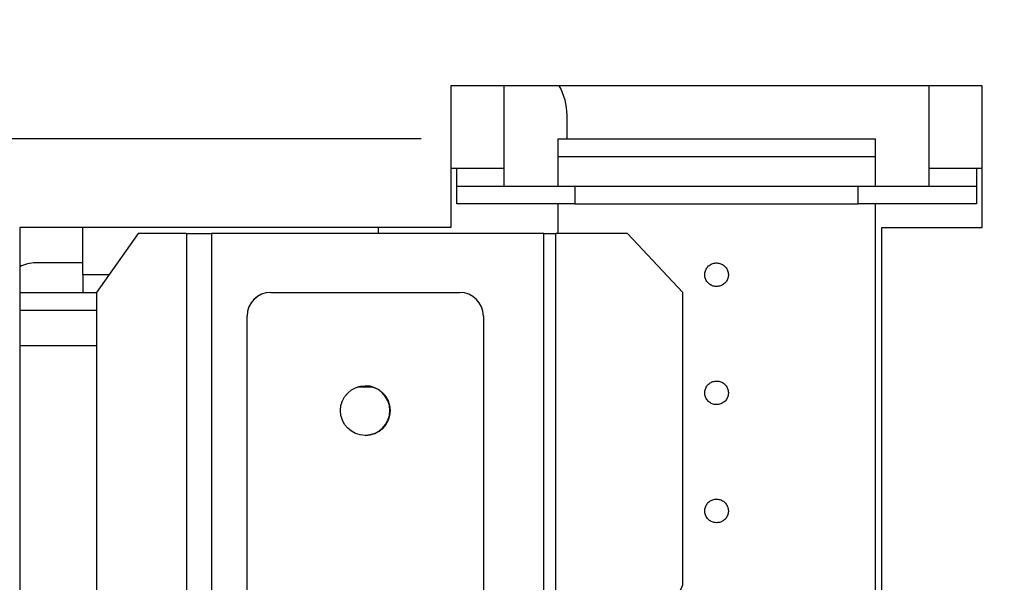
# Model space of a CAD drawing. Units: millimetres. Extents: x 1761 to 7553, y 940 to 5035.
# Drawn here: x 3485 to 3568, y 3424 to 3472 of the extents above; entities that cross this region are included whole.
import ezdxf

# ---------------------------------------------------------------- set-up
doc = ezdxf.new("R2010")
doc.units = ezdxf.units.MM
doc.layers.add('WY', color=1, linetype='Continuous')
doc.styles.get("Standard").update_dxf_attribs({"font": 'arial.ttf'})
doc.dimstyles.new('1-1', dxfattribs={"dimtxt": 35, "dimasz": 18, "dimexe": 10, "dimexo": 25, "dimgap": 1, "dimtad": 1, "dimdec": 1, "dimzin": 0, "dimdsep": 46, "dimtxsty": 'Standard', "dimcen": 0.9, "dimadec": 0, "dimazin": 0, "dimtfac": 1, "dimtdec": 1, "dimtofl": 0, "dimtmove": 0, "dimatfit": 3, "dimfxl": 0, "dimtolj": 1, "dimtzin": 0, "dimarcsym": 0})

# ---------------------------------------------------------------- blocks, each defined once
blk = doc.blocks.new('*D11')
at = {"layer": 'Defpoints', "color": 0, "transparency": 16777216}
for p in [(3543.589, 3685.547), (2809.094, 2735.547), (3543.589, 2735.547)]:
    blk.add_point(p, dxfattribs=at)
at = {"layer": 'WY', "color": 0, "lineweight": -2, "transparency": 16777216}
for p, q in [((3518.589, 3685.547), (2799.094, 3685.547)), ((2809.094, 3667.547), (2809.094, 2753.547)), ((3518.589, 2735.547), (2799.094, 2735.547))]:
    blk.add_line(p, q, dxfattribs=at)
at = {"layer": 'WY', "color": 0, "transparency": 16777216}
for points in [[(2806.094, 3667.547), (2812.094, 3667.547), (2809.094, 3685.547)], [(2806.094, 2753.547), (2812.094, 2753.547), (2809.094, 2735.547)]]:
    blk.add_solid(points, dxfattribs=at)
at = {"layer": 'WY', "color": 0, "transparency": 16777216, "insert": (2790.594, 3210.547), "char_height": 35, "attachment_point": 5, "rotation": 90}
blk.add_mtext('\\A1;D', dxfattribs=at)
blk = doc.blocks.new('*D12')
at = {"layer": 'Defpoints', "color": 0, "transparency": 16777216}
for p in [(3543.589, 3461.847), (2964.019, 2962.847), (3543.589, 2962.847)]:
    blk.add_point(p, dxfattribs=at)
at = {"layer": 'WY', "color": 0, "lineweight": -2, "transparency": 16777216}
for p, q in [((3518.589, 3461.847), (2954.019, 3461.847)), ((2964.019, 3443.847), (2964.019, 2980.847)), ((3518.589, 2962.847), (2954.019, 2962.847))]:
    blk.add_line(p, q, dxfattribs=at)
at = {"layer": 'WY', "color": 0, "transparency": 16777216}
for points in [[(2961.019, 3443.847), (2967.019, 3443.847), (2964.019, 3461.847)], [(2961.019, 2980.847), (2967.019, 2980.847), (2964.019, 2962.847)]]:
    blk.add_solid(points, dxfattribs=at)
at = {"layer": 'WY', "color": 0, "transparency": 16777216, "insert": (2945.448, 3212.347), "char_height": 35, "attachment_point": 5, "rotation": 90}
blk.add_mtext('\\A1;L1', dxfattribs=at)
blk = doc.blocks.new('*D13')
at = {"layer": 'Defpoints', "color": 0, "transparency": 16777216}
for p in [(3543.589, 3509.847), (2889.955, 2914.847), (3543.589, 2914.847)]:
    blk.add_point(p, dxfattribs=at)
at = {"layer": 'WY', "color": 0, "lineweight": -2, "transparency": 16777216}
for p, q in [((3518.589, 3509.847), (2879.955, 3509.847)), ((2889.955, 3491.847), (2889.955, 2932.847)), ((3518.589, 2914.847), (2879.955, 2914.847))]:
    blk.add_line(p, q, dxfattribs=at)
at = {"layer": 'WY', "color": 0, "transparency": 16777216}
for points in [[(2886.955, 3491.847), (2892.955, 3491.847), (2889.955, 3509.847)], [(2886.955, 2932.847), (2892.955, 2932.847), (2889.955, 2914.847)]]:
    blk.add_solid(points, dxfattribs=at)
at = {"layer": 'WY', "color": 0, "transparency": 16777216, "insert": (2871.384, 3212.347), "char_height": 35, "attachment_point": 5, "rotation": 90}
blk.add_mtext('\\A1;D1', dxfattribs=at)

msp = doc.modelspace()

# ---------------------------------------------------------------- linework, layer by layer
at = {"color": 7, "linetype": 'Continuous', "lineweight": 25}
for p, q in [((3566.089, 3466.347), (3521.089, 3466.347)), ((3521.089, 3466.347), (3521.089, 3454.347)), ((3525.589, 3466.347), (3525.589, 3459.347)), ((3561.589, 3459.347), (3561.589, 3466.347)), ((3566.089, 3454.347), (3566.089, 3466.347)), ((3530.934, 3461.847), (3530.934, 3463.847)), ((3530.139, 3461.847), (3530.139, 3460.347)), ((3530.139, 3461.847), (3557.039, 3461.847)), ((3557.039, 3460.347), (3557.039, 3461.847)), ((3530.139, 3460.347), (3530.139, 3457.847)), ((3530.139, 3460.347), (3557.039, 3460.347)), ((3557.039, 3457.847), (3557.039, 3460.347)), ((3521.589, 3459.347), (3521.089, 3459.347)), ((3525.589, 3459.347), (3521.589, 3459.347)), ((3521.589, 3457.847), (3521.589, 3459.347)), ((3525.589, 3459.347), (3525.589, 3457.847)), ((3561.589, 3457.847), (3561.589, 3459.347)), ((3565.589, 3459.347), (3561.589, 3459.347)), ((3565.589, 3459.347), (3565.589, 3457.847)), ((3566.089, 3459.347), (3565.589, 3459.347)), ((3521.589, 3456.347), (3521.589, 3457.847)), ((3521.589, 3457.847), (3531.589, 3457.847)), ((3531.589, 3457.847), (3531.589, 3456.347)), ((3531.589, 3457.847), (3555.589, 3457.847)), ((3555.589, 3456.347), (3555.589, 3457.847)), ((3555.589, 3457.847), (3565.589, 3457.847)), ((3565.589, 3457.847), (3565.589, 3456.347)), ((3531.589, 3456.347), (3521.589, 3456.347)), ((3530.139, 3456.347), (3530.139, 3453.847)), ((3531.589, 3456.347), (3555.589, 3456.347)), ((3565.589, 3456.347), (3555.589, 3456.347)), ((3557.039, 3254.713), (3557.039, 3456.347)), ((3521.089, 3454.347), (3484.589, 3454.347)), ((3484.589, 3454.347), (3484.589, 3417.532)), ((3489.934, 3450.347), (3489.934, 3454.347)), ((3494.628, 3453.847), (3491.081, 3448.847)), ((3498.713, 3453.847), (3494.628, 3453.847)), ((3498.713, 3453.847), (3498.713, 3353.847)), ((3498.713, 3453.847), (3500.838, 3453.847)), ((3500.838, 3453.847), (3500.838, 3353.847)), ((3528.952, 3453.847), (3500.838, 3453.847)), ((3514.934, 3454.347), (3514.934, 3453.847)), ((3528.952, 3353.847), (3528.952, 3453.847)), ((3528.952, 3453.847), (3529.977, 3453.847)), ((3529.977, 3353.847), (3529.977, 3453.847)), ((3536.05, 3453.847), (3529.977, 3453.847)), ((3540.743, 3448.847), (3536.05, 3453.847)), ((3557.589, 3381.017), (3557.589, 3454.347)), ((3557.589, 3454.347), (3566.089, 3454.347)), ((3489.934, 3451.347), (3485.934, 3451.347)), ((3489.934, 3450.347), (3489.934, 3448.847)), ((3484.589, 3448.847), (3491.081, 3448.847)), ((3491.081, 3448.847), (3491.081, 3358.847)), ((3505.843, 3448.847), (3505.838, 3448.847)), ((3505.843, 3448.847), (3521.843, 3448.847)), ((3540.743, 3424.315), (3540.743, 3448.847)), ((3484.589, 3447.347), (3491.081, 3447.347)), ((3503.838, 3446.847), (3503.843, 3446.847)), ((3503.838, 3360.847), (3503.838, 3446.847)), ((3503.843, 3360.847), (3503.843, 3446.847)), ((3523.843, 3446.847), (3523.843, 3360.847)), ((3513.202, 3440.847), (3514.468, 3440.847))]:
    msp.add_line(p, q, dxfattribs=at)
at = {"color": 8, "linetype": 'Continuous', "lineweight": 25}
for p, q in [((3492.145, 3450.347), (3489.934, 3450.347)), ((3484.589, 3444.347), (3491.081, 3444.347))]:
    msp.add_line(p, q, dxfattribs=at)
at = {"color": 7, "linetype": 'Continuous'}
msp.add_circle((3543.589, 3212.347), 297.5, dxfattribs=at)
at = {"color": 7, "linetype": 'Continuous', "lineweight": 25}
for centre, radius in [((3543.589, 3212.347), 297.5), ((3513.843, 3438.847), 2.1)]:
    msp.add_circle(centre, radius, dxfattribs=at)
for centre, radius, start, end in [((3543.589, 3210.547), 475, 180.0121, 180), ((3543.589, 3210.547), 473.5, 180.0121, 180), ((3525.934, 3463.847), 5, 0, 30), ((3485.934, 3448.347), 3, 90, 116.64889), ((3505.838, 3446.847), 2, 90.00106, 179.99939), ((3505.843, 3446.847), 2, 90.00106, 179.99939), ((3521.843, 3446.847), 2, 0.0006, 89.99894), ((3513.827, 3438.847), 2.1, 359.99976, 89.99935), ((3513.832, 3438.847), 2.1, 359.99976, 89.99935), ((3513.832, 3438.847), 2.1, 270.00062, 89.99938), ((3513.838, 3438.847), 2.1, 270.00063, 89.99937), ((3513.838, 3438.847), 2.1, 359.99975, 89.99935), ((3513.827, 3438.847), 2.1, 270.00065, 359.99943), ((3513.832, 3438.847), 2.1, 270.00065, 359.99942), ((3513.838, 3438.847), 2.1, 270.00065, 359.99944), ((3539.716, 3424.308), 1.027, 312.15081, 0.39027)]:
    msp.add_arc(centre, radius, start, end, dxfattribs=at)
for points, knots in [([(3275.025, 3354.787), (3278.138, 3360.415), (3284.366, 3371.671), (3295.041, 3387.761), (3306.641, 3403.187), (3319.216, 3417.835), (3332.689, 3431.661), (3347.015, 3444.603), (3361.712, 3456.278), (3376.652, 3466.73), (3391.719, 3476.015), (3407.3, 3484.408), (3423.343, 3491.882), (3439.795, 3498.411), (3457.108, 3504.14), (3475.258, 3508.945), (3494.203, 3512.693), (3513.349, 3515.233), (3532.617, 3516.553), (3551.932, 3516.649), (3571.214, 3515.519), (3589.855, 3513.234), (3607.793, 3509.918), (3624.988, 3505.693), (3641.908, 3500.475), (3658.498, 3494.281), (3674.7, 3487.134), (3690.936, 3478.811), (3707.102, 3469.243), (3723.071, 3458.366), (3738.32, 3446.498), (3752.785, 3433.686), (3766.41, 3419.982), (3779.139, 3405.441), (3790.593, 3390.546), (3800.819, 3375.429), (3809.875, 3360.204), (3818.031, 3344.477), (3825.259, 3328.302), (3831.534, 3311.733), (3836.997, 3294.315), (3841.52, 3276.073), (3844.974, 3257.053), (3847.215, 3237.851), (3848.233, 3218.544), (3848.025, 3199.212), (3846.591, 3179.93), (3844.011, 3161.309), (3840.41, 3143.408), (3835.911, 3126.264), (3830.422, 3109.411), (3823.963, 3092.904), (3816.554, 3076.801), (3807.969, 3060.681), (3798.138, 3044.652), (3787.001, 3028.839), (3774.882, 3013.764), (3761.832, 2999.487), (3747.901, 2986.066), (3733.148, 2973.555), (3718.06, 2962.326), (3702.769, 2952.328), (3687.388, 2943.504), (3671.519, 2935.588), (3655.216, 2928.608), (3638.535, 2922.587), (3621.016, 2917.394), (3602.687, 2913.153), (3583.595, 2909.996), (3564.341, 2908.055), (3545.002, 2907.339), (3525.656, 2907.851), (3506.38, 2909.59), (3487.784, 2912.465), (3469.923, 2916.35), (3452.835, 2921.123), (3436.053, 2926.882), (3419.634, 2933.606), (3403.633, 2941.275), (3387.634, 2950.12), (3371.746, 2960.212), (3356.094, 2971.608), (3341.197, 2983.974), (3327.113, 2997.26), (3313.899, 3011.414), (3301.609, 3026.377), (3290.607, 3041.654), (3280.841, 3057.116), (3272.251, 3072.649), (3264.577, 3088.656), (3257.848, 3105.083), (3252.084, 3121.874), (3247.162, 3139.49), (3243.206, 3157.901), (3240.345, 3177.059), (3238.706, 3196.36), (3238.294, 3215.728), (3239.11, 3235.083), (3241.153, 3254.348), (3244.323, 3272.915), (3248.493, 3290.73), (3253.54, 3307.757), (3259.563, 3324.465), (3266.565, 3340.785), (3274.442, 3356.71), (3280.458, 3366.905), (3283.465, 3372.003)], [0, 0, 0, 0, 0.00998, 0.019961, 0.029942, 0.039923, 0.049905, 0.059887, 0.06987, 0.079021, 0.088173, 0.097325, 0.106477, 0.115629, 0.124782, 0.134768, 0.144753, 0.154739, 0.164725, 0.174712, 0.184699, 0.194687, 0.203843, 0.212999, 0.222155, 0.231312, 0.240469, 0.249627, 0.259617, 0.269608, 0.279599, 0.28959, 0.299582, 0.309574, 0.319566, 0.328727, 0.337887, 0.347048, 0.35621, 0.365372, 0.374534, 0.384529, 0.394524, 0.40452, 0.414517, 0.424513, 0.43451, 0.444508, 0.453673, 0.462838, 0.472004, 0.48117, 0.490336, 0.499503, 0.509503, 0.519503, 0.529504, 0.539505, 0.549507, 0.559509, 0.569512, 0.578681, 0.587851, 0.597021, 0.606192, 0.615363, 0.624534, 0.634539, 0.644544, 0.65455, 0.664556, 0.674563, 0.68457, 0.694577, 0.703752, 0.712926, 0.722101, 0.731276, 0.740451, 0.749627, 0.759637, 0.769647, 0.779658, 0.789669, 0.799681, 0.809693, 0.819706, 0.828884, 0.838063, 0.847242, 0.856422, 0.865602, 0.874782, 0.884797, 0.894813, 0.904829, 0.914845, 0.924861, 0.934878, 0.944896, 0.954079, 0.963263, 0.972446, 0.981631, 0.990815, 1, 1, 1, 1]), ([(3543.589, 3449.347), (3543.701, 3449.358), (3543.926, 3449.38), (3544.225, 3449.551), (3544.452, 3449.805), (3544.583, 3450.122), (3544.601, 3450.463), (3544.506, 3450.791), (3544.307, 3451.069), (3544.028, 3451.266), (3543.699, 3451.36), (3543.358, 3451.339), (3543.043, 3451.207), (3542.789, 3450.978), (3542.625, 3450.678), (3542.57, 3450.34), (3542.629, 3450.004), (3542.796, 3449.706), (3543.052, 3449.481), (3543.332, 3449.363), (3543.517, 3449.351), (3543.589, 3449.347)], [0, 0, 0, 0, 0.053587, 0.107171, 0.16085, 0.214589, 0.268225, 0.321758, 0.375343, 0.42906, 0.482776, 0.536366, 0.589899, 0.643531, 0.697268, 0.750948, 0.804501, 0.85805, 0.911731, 0.965468, 1, 1, 1, 1]), ([(3543.589, 3439.347), (3543.701, 3439.358), (3543.926, 3439.38), (3544.225, 3439.552), (3544.452, 3439.805), (3544.583, 3440.122), (3544.601, 3440.463), (3544.506, 3440.791), (3544.307, 3441.069), (3544.028, 3441.266), (3543.699, 3441.36), (3543.358, 3441.339), (3543.043, 3441.207), (3542.789, 3440.978), (3542.625, 3440.678), (3542.57, 3440.34), (3542.629, 3440.004), (3542.796, 3439.706), (3543.052, 3439.481), (3543.332, 3439.363), (3543.517, 3439.351), (3543.589, 3439.347)], [0, 0, 0, 0, 0.0535877, 0.1071718, 0.1608504, 0.2145854, 0.2682262, 0.3217551, 0.3753435, 0.4290579, 0.4827763, 0.5363666, 0.5898976, 0.6435293, 0.6972667, 0.7509476, 0.8045008, 0.85805, 0.9117308, 0.9654682, 1, 1, 1, 1]), ([(3543.589, 3429.347), (3543.701, 3429.358), (3543.926, 3429.38), (3544.224, 3429.552), (3544.452, 3429.805), (3544.583, 3430.122), (3544.601, 3430.463), (3544.506, 3430.791), (3544.307, 3431.069), (3544.028, 3431.266), (3543.699, 3431.36), (3543.358, 3431.339), (3543.043, 3431.207), (3542.789, 3430.978), (3542.625, 3430.678), (3542.57, 3430.34), (3542.629, 3430.004), (3542.796, 3429.706), (3543.052, 3429.481), (3543.332, 3429.363), (3543.517, 3429.351), (3543.589, 3429.347)], [0, 0, 0, 0, 0.053588, 0.107172, 0.160847, 0.214586, 0.268222, 0.321756, 0.37534, 0.429057, 0.482775, 0.536365, 0.589896, 0.643528, 0.697265, 0.75095, 0.804499, 0.858052, 0.911729, 0.965468, 1, 1, 1, 1])]:
    msp.add_open_spline(points, degree=3, knots=knots, dxfattribs=at)

# ---------------------------------------------------------------- dimensions: what is measured, and where the dimension line sits
at = {"layer": 'WY'}
for base, p1, p2, text, picture, middle in [((2809.094, 2735.547), (3543.589, 3685.547), (3543.589, 2735.547), 'D', '*D11', (2790.594, 3210.547)), ((2889.955, 2914.847), (3543.589, 3509.847), (3543.589, 2914.847), 'D1', '*D13', (2871.384, 3212.347)), ((2964.019, 2962.847), (3543.589, 3461.847), (3543.589, 2962.847), 'L1', '*D12', (2945.448, 3212.347))]:
    dim = msp.add_linear_dim(base=base, p1=p1, p2=p2, angle=90, text=text, dimstyle='1-1', override={"dimdec": 0, "dimpost": 'mm'}, dxfattribs=at)
    dim.commit()
    dim.dimension.update_dxf_attribs({"geometry": picture, "text_midpoint": middle})

doc.saveas('drawing.dxf')
